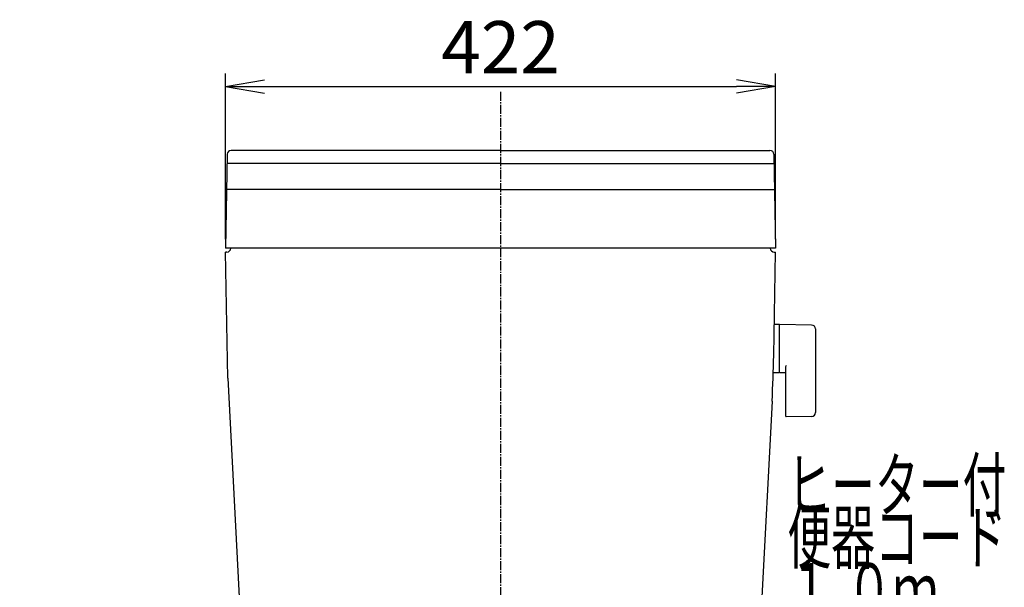
# Model space of a CAD drawing. Extents: x 0 to 1995, y 11 to 2820.
# Drawn here: x 1239 to 1995, y 1067 to 1502 of the extents above; entities that cross this region are included whole.
import ezdxf
from ezdxf.enums import TextEntityAlignment as Align

# ---------------------------------------------------------------- set-up
doc = ezdxf.new("R2010")
doc.units = 0
doc.linetypes.add('EXLTYPE3', pattern=[10, 7, -1, 1, -1])
doc.layers.get('0').update_dxf_attribs({"linetype": 'CONTINUOUS'})
doc.layers.get('DEFPOINTS').update_dxf_attribs({"linetype": 'CONTINUOUS'})
for name, color, linetype in [('タンク', 7, 'CONTINUOUS'), ('便器', 7, 'CONTINUOUS'), ('便座', 7, 'CONTINUOUS')]:
    doc.layers.add(name, color=color, linetype=linetype)
doc.styles.add('EXCADDIM1', font='monotxt', dxfattribs={"width": 0.84, "bigfont": 'extfont'})
doc.styles.add('EXCADSTD', font='monotxt', dxfattribs={"bigfont": 'extfont'})
doc.styles.get("Standard").update_dxf_attribs({"font": 'monotxt', "bigfont": 'extfont'})
doc.dimstyles.new('ISO-25', dxfattribs={"dimtxt": 2.5, "dimasz": 2.5, "dimexe": 1.25, "dimexo": 0.625, "dimtad": 1, "dimtxsty": 'STANDARD', "dimcen": 2.5, "dimazin": 3, "dimtfac": 1, "dimtmove": 0, "dimatfit": 3})

# ---------------------------------------------------------------- blocks, each defined once
blk = doc.blocks.new('EX_NORM')
at = {"color": 0, "linetype": 'CONTINUOUS'}
for q in [(-1, 0.167), (-1, 0), (-1, -0.167)]:
    blk.add_line((0, 0), q, dxfattribs=at)
blk = doc.blocks.new('*D26')
at = {"layer": 'DEFPOINTS', "color": 0}
for p in [(1819, 1451), (1397, 1327), (1819, 1327)]:
    blk.add_point(p, dxfattribs=at)
at = {"layer": 'タンク', "color": 3, "linetype": 'CONTINUOUS'}
for p, q in [((1397, 1334), (1397, 1461)), ((1819, 1334), (1819, 1461)), ((1427, 1451), (1789, 1451))]:
    blk.add_line(p, q, dxfattribs=at)
at = {"layer": 'タンク', "color": 3, "xscale": 30, "yscale": 30, "zscale": 30, "rotation": 180}
blk.add_blockref('EX_NORM', (1397, 1451), dxfattribs=at)
at = {"layer": 'タンク', "color": 3, "xscale": 30, "yscale": 30, "zscale": 30}
blk.add_blockref('EX_NORM', (1819, 1451), dxfattribs=at)
at = {"layer": 'タンク', "color": 2, "insert": (1608, 1476), "char_height": 40, "attachment_point": 5, "style": 'EXCADDIM1'}
blk.add_mtext('422', dxfattribs=at)

msp = doc.modelspace()

# ---------------------------------------------------------------- linework, layer by layer
at = {"layer": 'タンク', "color": 2, "linetype": 'CONTINUOUS'}
for p, q in [((1398.259, 1399.052), (1397.001, 1327)), ((1608.001, 1402), (1401.258, 1402)), ((1608.001, 1402), (1814.744, 1402)), ((1817.743, 1399.052), (1819.001, 1327)), ((1608.001, 1372), (1397.786, 1372)), ((1608.001, 1372), (1818.215, 1372)), ((1819.001, 1327), (1397.001, 1327)), ((1398.742, 1227.231), (1397.053, 1324)), ((1398.001, 1324), (1397.053, 1324)), ((1404.002, 1327), (1404, 1326.878)), ((1404.002, 1327), (1404, 1326.878)), ((1404.002, 1327), (1404, 1326.878)), ((1404.002, 1327), (1404, 1326.878)), ((1404.002, 1327), (1404, 1326.878)), ((1817.564, 1244.684), (1818.949, 1324)), ((1818.001, 1324), (1818.949, 1324)), ((1398.742, 1227.231), (1409.846, 1015.365)), ((1816.346, 1209.8), (1806.373, 1019.505))]:
    msp.add_line(p, q, dxfattribs=at)
at = {"layer": 'タンク', "color": 4, "linetype": 'CONTINUOUS'}
for q in [(1398.135, 1392), (1817.866, 1392)]:
    msp.add_line((1608.001, 1392), q, dxfattribs=at)
at = {"layer": 'タンク', "color": 6, "linetype": 'CONTINUOUS'}
for p, q in [((1821.657, 1268.5), (1817.715, 1268.5)), ((1821.657, 1268.5), (1821.657, 1231.5)), ((1821.657, 1267.583), (1821.657, 1232.599)), ((1846.712, 1268.054), (1822.257, 1268.5)), ((1849.657, 1265.054), (1849.657, 1200.946)), ((1821.657, 1231.5), (1817.462, 1231.5)), ((1822.257, 1231.682), (1826.657, 1231.602)), ((1826.657, 1236.077), (1826.657, 1198.508)), ((1846.712, 1197.946), (1827.257, 1197.591))]:
    msp.add_line(p, q, dxfattribs=at)
at = {"layer": 'タンク', "color": 2, "linetype": 'CONTINUOUS'}
for centre, radius, start, end in [((1401.258, 1399), 3, 90, 179), ((1814.744, 1399), 3, 1, 90), ((1398.001, 1327), 3, 270, 0), ((1818.001, 1327), 3, 180, 270), ((817.716, 1262.136), 1000, 357, 359)]:
    msp.add_arc(centre, radius, start, end, dxfattribs=at)
at = {"layer": 'タンク', "color": 6, "linetype": 'CONTINUOUS'}
for centre, radius, start, end in [((1822.657, 1267.583), 1, 113.578178, 180), ((1846.657, 1265.054), 3, 0, 88.954573), ((1822.657, 1232.599), 1, 180, 246.421822), ((1827.657, 1236.077), 1, 113.578178, 180), ((1827.657, 1198.508), 1, 180, 246.421822), ((1846.657, 1200.946), 3, 271.045427, 0)]:
    msp.add_arc(centre, radius, start, end, dxfattribs=at)
at = {"layer": '便器', "color": 6, "linetype": 'EXLTYPE3'}
msp.add_line((1608.001, 1447), (1608.001, 508.7), dxfattribs=at)
at = {"layer": '便器', "color": 2, "linetype": 'CONTINUOUS'}
msp.add_arc((914.006, 946.29), 495, 195.420303, 195.420303, dxfattribs=at)

# ---------------------------------------------------------------- texts
at = {"layer": '便座', "color": 2, "linetype": 'CONTINUOUS', "style": 'EXCADSTD'}
for s, width, p, p2 in [('ヒーター付', 1.013793, (1828.08, 1125.394), (1996.08, 1125.394)), ('便器コード', 1.013793, (1828.08, 1085.394), (1996.08, 1085.394)), ('１.０ｍ', 0.998361, (1828.08, 1045.394), (1944.08, 1045.394))]:
    msp.add_text(s, height=40, dxfattribs=dict(at, width=width)).set_placement(p, p2, align=Align.FIT)

# ---------------------------------------------------------------- dimensions: what is measured, and where the dimension line sits
at = {"layer": 'タンク', "color": 3, "linetype": 'CONTINUOUS'}
dim = msp.add_linear_dim(base=(1819.001, 1451), p1=(1397.001, 1327), p2=(1819.001, 1327), dimstyle='ISO-25', override={"dimtxt": 40, "dimasz": 30, "dimexe": 10, "dimexo": 7, "dimgap": 0, "dimtad": 1, "dimjust": 0, "dimtih": 0, "dimtoh": 0, "dimdec": 1, "dimzin": 8, "dimlunit": 2, "dimtxsty": 'EXCADDIM1', "dimblk1": 'EX_NORM', "dimblk2": 'EX_NORM', "dimsah": 1, "dimse1": 0, "dimse2": 0, "dimclrd": 3, "dimclre": 3, "dimclrt": 2, "dimtmove": 2}, dxfattribs=at)
dim.commit()
dim.dimension.update_dxf_attribs({"geometry": '*D26', "text_midpoint": (1608.001, 1476), "dimtype": 160})

doc.saveas('drawing.dxf')
